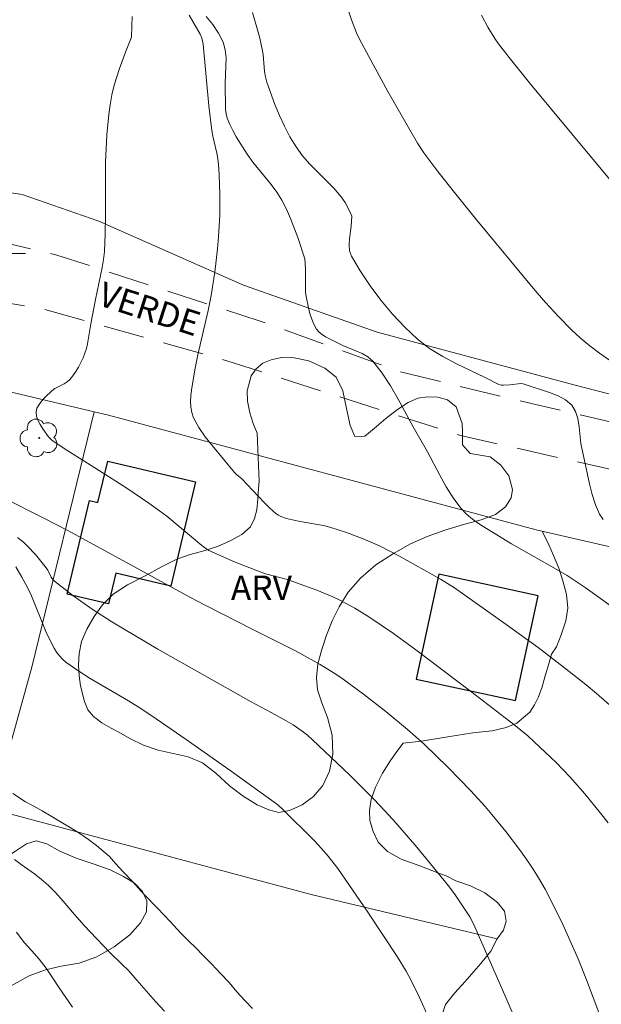
# Model space of a CAD drawing. Units: metres. Extents: x 284561 to 285076, y 1668802 to 1669367.
# Drawn here: x 284804 to 284839, y 1668954 to 1669014 of the extents above; entities that cross this region are included whole.
import ezdxf

# ---------------------------------------------------------------- set-up
doc = ezdxf.new("R2010")
doc.units = ezdxf.units.M
doc.header["$MEASUREMENT"] = 0
doc.linetypes.add('HIDDEN', pattern=[0.375, 0.25, -0.125])
for name, color, linetype, lineweight, true_color in [('Arvores_Isoladas', 7, 'Continuous', 18, 0x00ff33), ('Curvas_Intermediarias', 7, 'Continuous', 9, 0x783c14), ('Curvas_Mestras', 7, 'Continuous', 20, 0x783c14), ('Topon_Vegetacao', 7, 'Continuous', 9, 0x00ff33), ('Vegetacao', 7, 'Orla8', 9, 0x00ff33)]:
    doc.layers.add(name, color=color, linetype=linetype, lineweight=lineweight, true_color=true_color)
for name, color, linetype, lineweight in [('Cerca', 8, 'Cerca', 20), ('Edificacoes', 7, 'Continuous', 30), ('Malha_Coordenadas', 7, 'Continuous', 15), ('Muro_Grade', 8, 'Continuous', 20), ('Nao_Pavimentada_S_Mfio', 10, 'HIDDEN', 15), ('Topon_de_Vias', 7, 'Continuous', 9)]:
    doc.layers.add(name, color=color, linetype=linetype, lineweight=lineweight)
doc.styles.add('Arial', font='arial.ttf', dxfattribs={"height": 1.5})
doc.styles.get("Standard").update_dxf_attribs({"font": 'arial.ttf'})
doc.linetypes.add('Cerca', pattern='A,10,0,["X",Standard,S=1,R=0,X=0,Y=-0.5],0.1', length=10.1)
doc.linetypes.add('Orla8', pattern='A,6,-0.5,["V",Standard,S=1,R=0,X=-0.5,Y=-1],-0.5,6,-0.5,["V",Standard,S=1,R=0,X=-0.5,Y=-1],-0.5', length=14)

# ---------------------------------------------------------------- blocks, each defined once
blk = doc.blocks.new('Arvore')
at = {"layer": 'Arvores_Isoladas'}
blk.add_lwpolyline([(-0.718, 0.493, 0.872324), (-0.722, -0.551, 0.862983), (0.284, -0.827, 0.900105), (0.89, 0.029, 0.863155), (0.262, 0.861, 0.882486)], format="xyb", close=True, dxfattribs=at)
blk.add_circle((0, 0), 0.0286, dxfattribs=at)

msp = doc.modelspace()

# ---------------------------------------------------------------- linework, layer by layer
at = {"layer": 'Cerca', "flags": 128}
for points in [[(284844.805, 1669033.761), (284851.764, 1669025.434), (284857.85, 1669018.314), (284862.48, 1669011.6), (284870.974, 1668997.745), (284882.796, 1668979.466), (284884.121, 1668977.737), (284884.582, 1668976.65), (284884.474, 1668975.887), (284883.944, 1668975.727), (284872.848, 1668980.609), (284860.803, 1668985.369), (284850.939, 1668988.518), (284837.467, 1668991.975), (284825.41, 1668995.199), (284817.28, 1668998.072), (284808.463, 1669001.961), (284803.811, 1669003.586), (284799.026, 1669004.29), (284794.045, 1669004.615), (284792.101, 1669004.696), (284787.306, 1669003.342), (284781.608, 1669000.595), (284773.599, 1668996.952), (284762.304, 1668989.812), (284741.892, 1668975.244), (284726.362, 1668965.026), (284718.982, 1668960.926), (284715.759, 1668961.464), (284710.675, 1668962.563), (284706.974, 1668966.432), (284701.617, 1668977.497), (284695.528, 1668990.22), (284690.289, 1668999.657), (284683.878, 1669008.265), (284677.279, 1669017.082)], [(284793.737, 1668993.782), (284808.194, 1668990.352)], [(284832.719, 1668958.268), (284821.409, 1668960.976), (284801.975, 1668966.176), (284804.383, 1668974.818), (284808.194, 1668990.352)], [(284808.194, 1668990.352), (284809.065, 1668990.145), (284835.099, 1668983.169)]]:
    msp.add_lwpolyline(points, dxfattribs=at)
at = {"layer": 'Curvas_Intermediarias', "flags": 128}
for points, elevation in [([(284839.564, 1668993.508), (284838.957, 1668993.931), (284838.367, 1668994.377), (284837.799, 1668994.847), (284837.258, 1668995.342), (284836.451, 1668996.161), (284835.675, 1668997.014), (284834.921, 1668997.891), (284831.49, 1669002.027), (284830.295, 1669003.504), (284829.116, 1669004.993), (284828.682, 1669005.553), (284828.265, 1669006.126), (284827.882, 1669006.721), (284826.064, 1669009.859), (284824.905, 1669011.98), (284824.35, 1669013.052), (284824.169, 1669013.435), (284823.862, 1669014.226), (284823.456, 1669015.436)], 83), ([(284839.477, 1668965.33), (284839.023, 1668965.93), (284838.068, 1668967.095), (284837.173, 1668968.123), (284836.316, 1668969.002), (284834.985, 1668970.275), (284834.582, 1668970.639), (284833.738, 1668971.322), (284831.101, 1668973.348), (284827.767, 1668975.865), (284826.416, 1668976.856), (284825.731, 1668977.336), (284824.906, 1668977.888), (284824.059, 1668978.407), (284823.187, 1668978.877), (284822.717, 1668979.099), (284821.755, 1668979.499), (284820.286, 1668980.036), (284819.956, 1668980.143), (284818.614, 1668980.506), (284818.285, 1668980.616), (284816.763, 1668981.213), (284815.172, 1668981.915), (284814.995, 1668982.031), (284814.743, 1668982.227), (284812.608, 1668984.006), (284812.165, 1668984.34), (284811.508, 1668984.805), (284810.167, 1668985.701), (284807.792, 1668987.234), (284806.415, 1668988.094), (284805.602, 1668988.631), (284805.412, 1668988.829), (284805.064, 1668989.318), (284804.897, 1668989.579), (284804.759, 1668989.843), (284804.67, 1668990.102), (284804.648, 1668990.35), (284804.705, 1668990.579), (284804.829, 1668990.807), (284805.002, 1668991.031), (284805.204, 1668991.248), (284805.618, 1668991.645), (284805.785, 1668991.774), (284806.37, 1668992.071), (284806.552, 1668992.181), (284806.706, 1668992.319), (284806.897, 1668992.555), (284807.074, 1668992.809), (284807.235, 1668993.077), (284807.513, 1668993.64), (284807.629, 1668993.925), (284807.722, 1668994.211), (284807.792, 1668994.505), (284807.994, 1668995.711), (284808.277, 1668997.193), (284808.684, 1668999.135), (284808.762, 1668999.623), (284808.813, 1669000.113), (284808.863, 1669001.195), (284808.879, 1669002.279), (284808.881, 1669005.538), (284808.962, 1669007.229), (284809.074, 1669008.447), (284809.158, 1669009.052), (284809.268, 1669009.65), (284809.41, 1669010.239), (284809.725, 1669011.255), (284810.096, 1669012.261), (284810.453, 1669013.162), (284810.48, 1669013.858), (284810.496, 1669014.418)], 79), ([(284839.803, 1668978.431), (284838.085, 1668979.659), (284837.539, 1668980.031), (284836.982, 1668980.386), (284836.31, 1668980.781), (284833.592, 1668982.318), (284832.068, 1668983.254), (284831.641, 1668983.527), (284831.232, 1668983.818), (284830.854, 1668984.137), (284830.519, 1668984.493), (284830.05, 1668985.124), (284829.627, 1668985.797), (284829.235, 1668986.498), (284828.478, 1668987.924), (284827.61, 1668989.444), (284826.699, 1668991.122), (284826.224, 1668991.941), (284825.713, 1668992.721), (284825.15, 1668993.445), (284824.855, 1668993.71), (284824.506, 1668993.914), (284824.121, 1668994.08), (284823.323, 1668994.386), (284822.276, 1668994.927), (284822.065, 1668995.062), (284821.88, 1668995.216), (284821.731, 1668995.395), (284821.567, 1668995.685), (284821.434, 1668996.003), (284821.325, 1668996.339), (284821.237, 1668996.686), (284821.097, 1668997.378), (284821.061, 1668997.647), (284821.048, 1668997.919), (284821.056, 1668999.018), (284821.044, 1668999.416), (284821.012, 1668999.676), (284820.58, 1669000.972), (284820.144, 1669002.133), (284819.894, 1669002.696), (284819.614, 1669003.241), (284819.307, 1669003.732), (284818.961, 1669004.199), (284817.846, 1669005.562), (284817.505, 1669006.035), (284816.829, 1669007.107), (284816.627, 1669007.476), (284816.447, 1669007.853), (284816.295, 1669008.236), (284816.226, 1669008.491), (284816.189, 1669008.756), (284816.159, 1669010.359), (284816.212, 1669011.397), (284816.215, 1669011.908), (284816.166, 1669012.4), (284816.039, 1669012.865), (284815.768, 1669013.411), (284815.417, 1669013.928), (284815.015, 1669014.428)], 81), ([(284817.825, 1669014.664), (284818.252, 1669013.194), (284818.424, 1669012.436), (284818.47, 1669012.1), (284818.559, 1669011.079), (284818.614, 1669010.747), (284818.702, 1669010.424), (284819.197, 1669009.071), (284819.474, 1669008.401), (284819.777, 1669007.743), (284820.11, 1669007.105), (284820.477, 1669006.493), (284820.876, 1669005.948), (284821.326, 1669005.436), (284822.774, 1669003.963), (284823.224, 1669003.45), (284823.472, 1669003.092), (284823.68, 1669002.706), (284823.877, 1669002.27), (284823.845, 1669001.658), (284823.735, 1669000.889), (284823.709, 1669000.515), (284823.739, 1669000.16), (284823.856, 1668999.835), (284824.389, 1668998.931), (284824.987, 1668998.032), (284825.642, 1668997.153), (284826.347, 1668996.308), (284827.094, 1668995.513), (284827.875, 1668994.783), (284828.613, 1668994.219), (284829.413, 1668993.726), (284830.255, 1668993.284), (284831.985, 1668992.457), (284832.832, 1668992.027), (284832.963, 1668991.983), (284833.101, 1668991.973), (284833.492, 1668992), (284834.173, 1668992.079), (284834.311, 1668992.06), (284835.921, 1668991.538), (284836.435, 1668991.332), (284836.891, 1668991.078), (284837.261, 1668990.756), (284837.491, 1668990.386), (284837.632, 1668989.943), (284837.715, 1668989.452), (284837.828, 1668988.423), (284838.343, 1668985.97), (284838.502, 1668985.326), (284838.702, 1668984.706), (284838.961, 1668984.124), (284839.172, 1668983.802)], 82), ([(284839.766, 1669004.268), (284834.771, 1669010.284), (284833.45, 1669011.92), (284832.814, 1669012.754), (284832.58, 1669013.086), (284832.149, 1669013.778), (284831.768, 1669014.499)], 84), ([(284839.72, 1668951.644), (284838.166, 1668955.786), (284837.657, 1668957.061), (284836.722, 1668959.15), (284836.02, 1668960.592), (284835.644, 1668961.299), (284835.247, 1668961.992), (284834.883, 1668962.575), (284834.496, 1668963.146), (284834.093, 1668963.706), (284833.249, 1668964.801), (284832.407, 1668965.838), (284831.985, 1668966.328), (284831.117, 1668967.287), (284829.748, 1668968.706), (284828.285, 1668970.126), (284827.27, 1668971.027), (284825.946, 1668972.117), (284824.589, 1668973.168), (284823.203, 1668974.178), (284822.797, 1668974.454), (284821.958, 1668974.967), (284820.449, 1668975.813), (284817.852, 1668977.101), (284814.94, 1668978.584), (284814.004, 1668979.083), (284809.709, 1668981.437), (284806.536, 1668983.148), (284805.092, 1668983.905), (284802.672, 1668985.132)], 78), ([(284803.523, 1668982.7), (284803.879, 1668982.418), (284804.136, 1668982.186), (284804.612, 1668981.673), (284805.272, 1668980.854), (284805.361, 1668980.722), (284805.578, 1668980.287), (284805.664, 1668980.155), (284805.771, 1668980.043), (284806.891, 1668979.172), (284808.063, 1668978.35), (284809.267, 1668977.579), (284810.663, 1668976.739), (284812.071, 1668975.918), (284817.75, 1668972.71), (284818.97, 1668972.061), (284819.878, 1668971.556), (284820.314, 1668971.296), (284820.858, 1668970.92), (284821.179, 1668970.665), (284821.483, 1668970.393), (284823.724, 1668968.257), (284825.187, 1668966.802), (284825.898, 1668966.056), (284826.555, 1668965.336), (284827.829, 1668963.859), (284829.682, 1668961.595), (284830.123, 1668961.013), (284830.741, 1668960.109), (284831.068, 1668959.607), (284831.282, 1668959.193), (284833.196, 1668954.841), (284834.807, 1668951.078)], 77), ([(284828.571, 1668953.442), (284827.978, 1668954.747), (284827.512, 1668955.704), (284827.178, 1668956.316), (284826.632, 1668957.208), (284824.851, 1668959.899), (284823.018, 1668962.554), (284822.442, 1668963.302), (284822.032, 1668963.78), (284821.589, 1668964.263), (284819.647, 1668966.174), (284819.371, 1668966.429), (284816.528, 1668968.483), (284813.794, 1668970.41), (284811.958, 1668971.676), (284811.031, 1668972.295), (284810.272, 1668972.773), (284807.941, 1668974.133), (284807.186, 1668974.608), (284806.462, 1668975.118), (284806.254, 1668975.299), (284806.069, 1668975.507), (284805.902, 1668975.735), (284805.751, 1668975.977), (284805.482, 1668976.474), (284805.236, 1668976.995), (284804.378, 1668979.149), (284804.128, 1668979.669), (284803.783, 1668980.3), (284803.419, 1668980.923)], 76), ([(284803.343, 1668963.102), (284803.74, 1668962.794), (284804.553, 1668962.235), (284804.981, 1668961.897), (284805.404, 1668961.528), (284805.826, 1668961.097), (284806.299, 1668960.567), (284806.865, 1668959.908), (284807.562, 1668959.119), (284808.345, 1668958.282), (284809.128, 1668957.456), (284809.893, 1668956.724), (284810.272, 1668956.348), (284810.782, 1668955.769), (284811.348, 1668955.11), (284811.926, 1668954.463), (284812.473, 1668953.872)], 74), ([(284803.456, 1668958.69), (284803.917, 1668958.06), (284804.39, 1668957.542), (284804.838, 1668957.036), (284805.273, 1668956.492), (284805.679, 1668955.893), (284806.065, 1668955.288), (284806.47, 1668954.701), (284806.869, 1668954.12)], 73)]:
    msp.add_lwpolyline(points, dxfattribs=dict(at, elevation=elevation))
at = {"layer": 'Curvas_Mestras', "flags": 128}
for points, elevation in [([(284813.976, 1669014.497), (284814.643, 1669013.338), (284814.746, 1669013.097), (284814.833, 1669012.731), (284815.178, 1669008.98), (284815.347, 1669007.492), (284815.406, 1669007.143), (284815.65, 1669006.107), (284815.718, 1669005.76), (284815.762, 1669005.411), (284815.804, 1669004.798), (284815.846, 1669003.566), (284815.832, 1669002.332), (284815.756, 1669001.002), (284815.694, 1669000.285), (284815.528, 1668998.856), (284815.312, 1668997.435), (284815.137, 1668996.529), (284814.502, 1668993.826), (284814.31, 1668992.924), (284814.108, 1668991.68), (284814.072, 1668991.331), (284814.057, 1668990.98), (284814.073, 1668990.636), (284814.131, 1668990.307), (284814.241, 1668990.002), (284814.568, 1668989.412), (284814.956, 1668988.843), (284815.387, 1668988.289), (284816.74, 1668986.661), (284816.87, 1668986.529), (284817.158, 1668986.291), (284818.534, 1668984.843), (284818.888, 1668984.498), (284819.258, 1668984.176), (284819.404, 1668984.076), (284819.563, 1668983.994), (284819.906, 1668983.87), (284820.259, 1668983.777), (284820.634, 1668983.693), (284821.78, 1668983.507), (284822.159, 1668983.433), (284822.531, 1668983.337), (284823.556, 1668983.005), (284824.567, 1668982.624), (284825.555, 1668982.194), (284826.74, 1668981.597), (284829.276, 1668980.17), (284830.131, 1668979.647), (284833.273, 1668977.42), (284835.211, 1668976.003), (284836.83, 1668974.774), (284838.136, 1668973.739), (284838.778, 1668973.209), (284840.036, 1668972.119)], 80), ([(284803.232, 1668967.132), (284804.001, 1668966.626), (284804.479, 1668966.373), (284805.018, 1668966.071), (284805.576, 1668965.75), (284806.147, 1668965.405), (284806.736, 1668965.053), (284807.313, 1668964.689), (284807.847, 1668964.318), (284808.331, 1668963.96), (284809.114, 1668963.28), (284809.487, 1668962.871), (284809.947, 1668962.363), (284810.532, 1668961.744), (284811.241, 1668960.977), (284812.036, 1668960.147), (284812.813, 1668959.324), (284813.472, 1668958.631), (284813.97, 1668958.123), (284814.343, 1668957.764), (284814.834, 1668957.263), (284815.356, 1668956.731), (284815.884, 1668956.167), (284816.4, 1668955.616), (284816.879, 1668955.053), (284817.358, 1668954.514), (284817.831, 1668954.031)], 75)]:
    msp.add_lwpolyline(points, dxfattribs=dict(at, elevation=elevation))
at = {"layer": 'Edificacoes', "flags": 128}
for points in [[(284814.361, 1668986.088), (284812.853, 1668979.747), (284809.503, 1668980.543), (284809.056, 1668978.664), (284806.549, 1668979.26), (284807.905, 1668984.965), (284808.42, 1668984.843), (284809.018, 1668987.358)], [(284829.176, 1668980.473), (284827.793, 1668974.094), (284833.836, 1668972.784), (284835.221, 1668979.162)]]:
    msp.add_lwpolyline(points, close=True, dxfattribs=at)
at = {"layer": 'Malha_Coordenadas', "flags": 128}
msp.add_lwpolyline([(284804, 1669000), (284796, 1669000)], dxfattribs=at)
at = {"layer": 'Muro_Grade', "flags": 128}
msp.add_lwpolyline([(284835.099, 1668983.169), (284838.904, 1668982.311), (284847.201, 1668980.438), (284861.471, 1668976.373), (284871.708, 1668972.535), (284880.165, 1668969.186), (284883.114, 1668967.62), (284882.806, 1668966.706), (284885.807, 1668962.697)], dxfattribs=at)
at = {"layer": 'Nao_Pavimentada_S_Mfio', "ltscale": 10, "flags": 128}
msp.add_lwpolyline([(284666.393, 1669026.136), (284659.392, 1669035.807), (284656.913, 1669039.664), (284656.509, 1669041.183), (284656.487, 1669042.723), (284656.653, 1669043.966), (284657.218, 1669045.62), (284657.946, 1669046.722), (284658.911, 1669047.666), (284660.39, 1669048.727), (284661.765, 1669049.578), (284672.466, 1669054.311), (284684.125, 1669059.064), (284694.554, 1669062.716), (284708.082, 1669066.327), (284712.177, 1669068.27), (284715.006, 1669070.74), (284718.806, 1669076.114), (284722.802, 1669083.67), (284727.261, 1669090.843), (284733.028, 1669098.515), (284738.018, 1669103.817), (284741.816, 1669107.379), (284745.459, 1669109.819), (284750.705, 1669111.708), (284754.65, 1669111.982), (284760.655, 1669111.119), (284767.81, 1669109.401), (284775.648, 1669108.344), (284783.057, 1669107.733), (284790.052, 1669107.365), (284791.952, 1669106.736), (284795.069, 1669105.409), (284797.568, 1669104.442), (284799.411, 1669103.175), (284808.028, 1669095.645), (284808.132, 1669095.532), (284815.689, 1669087.308), (284821.531, 1669080.862), (284825.134, 1669075.738), (284828.716, 1669070.177), (284831.055, 1669064.903), (284834.656, 1669056.445), (284837.12, 1669049.019), (284840.172, 1669042.819), (284843.641, 1669037.3), (284848.126, 1669031.791), (284852.208, 1669027.118), (284856.545, 1669021.878), (284860.742, 1669015.967), (284866.525, 1669006.94), (284872.536, 1668997.153), (284880.996, 1668984.028), (284886.961, 1668974.812), (284887.712, 1668973.605), (284887.66, 1668973.097), (284887.145, 1668972.913), (284886.364, 1668973.142), (284879.823, 1668976.339), (284871.543, 1668979.988), (284862.463, 1668983.614), (284854.048, 1668986.7), (284843.14, 1668988.944), (284834.891, 1668990.838), (284826.802, 1668992.801), (284818.238, 1668995.904), (284805.853, 1668999.924), (284800.144, 1669001.259), (284794.444, 1669001.546), (284789.481, 1669000.848), (284784.13, 1668999.317), (284777.941, 1668996.725), (284770.125, 1668992.723), (284763.386, 1668988.28), (284757.538, 1668983.924), (284747.916, 1668976.251), (284741.802, 1668971.229), (284732.835, 1668965.067), (284725.941, 1668961.331), (284719.814, 1668959.046), (284715.689, 1668959.408), (284711.641, 1668960.611), (284708.644, 1668962.518), (284706.115, 1668965.531), (284703.264, 1668969.528), (284700.73, 1668974.653), (284698.131, 1668980.466), (284696.003, 1668985.312), (284693.766, 1668990.306), (284690.704, 1668996.233), (284687.605, 1669001.067), (284684.243, 1669005.615), (284679.056, 1669011.095), (284673.034, 1669017.966), (284669.976, 1669021.889)], close=True, dxfattribs=at)
msp.add_lwpolyline([(285059.679, 1668829.987), (285052.705, 1668832.828), (285045.876, 1668836.009), (285039.464, 1668839.028), (285033.571, 1668841.893), (285028.556, 1668844.904), (285026.321, 1668846.607), (285025.006, 1668847.759), (285022.296, 1668850.694), (285020.903, 1668852.72), (285017.941, 1668857.557), (285016.482, 1668863.158), (285014.447, 1668872.506), (285011.695, 1668883.093), (285010.166, 1668892.697), (285008.262, 1668900.917), (285006.054, 1668906.609), (285003.736, 1668911.304), (285002.088, 1668913.671), (285000.835, 1668915.031), (284999.352, 1668916.5), (284996.405, 1668918.806), (284995.192, 1668919.505), (284992.545, 1668920.928), (284987.065, 1668923.839), (284977.455, 1668927.393), (284966.936, 1668931.226), (284955.931, 1668935.301), (284946.297, 1668938.479), (284936.468, 1668942.393), (284929.798, 1668945.866), (284921.726, 1668949.16), (284911.798, 1668953.812), (284900.517, 1668960.398), (284890.778, 1668966.445), (284882.918, 1668970.858), (284871.863, 1668976.305), (284862.772, 1668980.307), (284851.326, 1668984.048), (284842.755, 1668986.15), (284830.498, 1668988.916), (284815.77, 1668993.626), (284804.843, 1668996.678), (284799.457, 1668997.522), (284794.023, 1668997.623), (284789.686, 1668997.215), (284785.118, 1668995.976), (284779.724, 1668993.545), (284773.848, 1668990.617), (284768.423, 1668987.414), (284766.215, 1668984.927), (284760.431, 1668980.588), (284752.536, 1668974.462), (284745.153, 1668968.611), (284739.993, 1668964.446), (284734.956, 1668961.242), (284728.614, 1668958.334), (284723.158, 1668956.449), (284716.444, 1668955.48), (284711.591, 1668956.241), (284705.073, 1668958.334), (284698.94, 1668960.649), (284691.135, 1668964.313), (284682.605, 1668968.085), (284673.463, 1668972.242), (284664.113, 1668977.466), (284656.977, 1668982.546), (284649.928, 1668988.241), (284641.985, 1668994.248), (284636.048, 1668998.272), (284629.508, 1669001.948), (284622.816, 1669004.904), (284615.552, 1669008.282), (284607.534, 1669011.472), (284598.901, 1669014.222), (284593.44, 1669015.39), (284587.548, 1669016.899), (284582.505, 1669018.093), (284577.465, 1669020.538)], dxfattribs=at)
at = {"layer": 'Vegetacao', "flags": 128}
msp.add_lwpolyline([(284818.109, 1668989.063), (284817.872, 1668989.649), (284817.661, 1668990.297), (284817.524, 1668991.005), (284817.503, 1668991.628), (284817.755, 1668992.548), (284818.053, 1668992.967), (284818.463, 1668993.312), (284818.963, 1668993.532), (284819.593, 1668993.66), (284820.373, 1668993.641), (284821.264, 1668993.453), (284822.231, 1668993.015), (284822.927, 1668992.468), (284823.321, 1668991.64), (284823.545, 1668990.559), (284823.765, 1668989.527), (284824.065, 1668988.857), (284824.67, 1668988.878), (284825.239, 1668989.346), (284825.938, 1668989.958), (284826.662, 1668990.492), (284827.306, 1668990.916), (284827.887, 1668991.188), (284828.481, 1668991.272), (284829.119, 1668991.245), (284829.706, 1668991.093), (284830.22, 1668990.667), (284830.588, 1668989.657), (284830.617, 1668989.145), (284830.617, 1668988.351), (284831.091, 1668987.811), (284831.696, 1668987.721), (284832.305, 1668987.628), (284832.949, 1668987.103), (284833.431, 1668986.46), (284833.665, 1668985.627), (284833.571, 1668985.117), (284833.24, 1668984.57), (284832.633, 1668984.102), (284831.748, 1668983.784), (284830.677, 1668983.503), (284829.532, 1668983.162), (284828.458, 1668982.766), (284827.454, 1668982.315), (284826.411, 1668981.742), (284825.338, 1668981.036), (284824.403, 1668980.224), (284823.646, 1668979.383), (284823.101, 1668978.488), (284822.679, 1668977.626), (284822.33, 1668976.772), (284822.049, 1668975.881), (284821.815, 1668975.017), (284821.715, 1668974.19), (284821.789, 1668973.434), (284822.056, 1668972.649), (284822.398, 1668971.747), (284822.674, 1668970.667), (284822.724, 1668969.523), (284822.518, 1668968.493), (284822.103, 1668967.609), (284821.542, 1668966.942), (284820.843, 1668966.426), (284820.073, 1668966.098), (284819.428, 1668965.97), (284818.829, 1668966.126), (284818.115, 1668966.44), (284817.26, 1668966.96), (284816.433, 1668967.591), (284815.598, 1668968.355), (284814.779, 1668969), (284813.912, 1668969.347), (284812.999, 1668969.55), (284812.085, 1668969.752), (284811.189, 1668970.062), (284810.36, 1668970.482), (284809.694, 1668970.852), (284809.233, 1668971.094), (284808.663, 1668971.419), (284808.149, 1668971.808), (284807.806, 1668972.22), (284807.607, 1668972.732), (284807.361, 1668973.679), (284807.269, 1668974.284), (284807.237, 1668974.948), (284807.27, 1668975.642), (284807.426, 1668976.377), (284807.746, 1668977.135), (284808.184, 1668977.908), (284808.703, 1668978.608), (284809.354, 1668979.253), (284810.219, 1668979.832), (284811.289, 1668980.372), (284812.325, 1668980.945), (284813.214, 1668981.392), (284814.036, 1668981.676), (284814.87, 1668981.89), (284815.703, 1668982.17), (284816.477, 1668982.495), (284817.184, 1668982.9), (284817.716, 1668983.353), (284817.951, 1668983.87), (284818.083, 1668984.388), (284818.154, 1668985.045), (284818.195, 1668985.687), (284818.234, 1668986.141)], close=True, dxfattribs=at)
msp.add_lwpolyline([(284775.289, 1668950.14), (284775.005, 1668950.491), (284774.932, 1668951.005), (284774.966, 1668951.553), (284775.112, 1668952.176), (284775.357, 1668952.854), (284775.57, 1668953.307), (284776.067, 1668954.12), (284776.433, 1668954.518), (284776.798, 1668954.945), (284777.197, 1668955.362), (284777.536, 1668955.778), (284778.093, 1668956.547), (284778.448, 1668957.485), (284778.776, 1668958.604), (284779.068, 1668959.605), (284779.332, 1668960.347), (284779.679, 1668960.763), (284780.1, 1668961.061), (284781.057, 1668961.221), (284781.619, 1668961.005), (284782.184, 1668960.726), (284782.657, 1668960.392), (284783.075, 1668959.949), (284783.438, 1668959.459), (284783.738, 1668958.927), (284783.989, 1668958.421), (284784.277, 1668957.937), (284784.811, 1668957.329), (284784.815, 1668957.318), (284784.871, 1668957.285), (284785.396, 1668956.936), (284785.679, 1668956.708), (284786.029, 1668956.45), (284787.007, 1668956.206), (284788.325, 1668955.965), (284789.275, 1668956.198), (284789.914, 1668956.709), (284790.393, 1668957.37), (284790.627, 1668958.111), (284790.593, 1668958.911), (284790.371, 1668959.661), (284790.096, 1668960.3), (284789.849, 1668960.884), (284789.675, 1668961.409), (284789.444, 1668963.111), (284789.186, 1668965.597), (284789.343, 1668967.667), (284789.807, 1668969.22), (284790.47, 1668970.208), (284791.342, 1668970.93), (284792.249, 1668971.479), (284793.238, 1668971.805), (284794.266, 1668971.947), (284795.217, 1668971.789), (284796.08, 1668971.371), (284796.755, 1668970.785), (284797.222, 1668970.058), (284797.498, 1668969.219), (284797.462, 1668968.156), (284797.23, 1668966.971), (284796.988, 1668965.826), (284796.789, 1668964.77), (284796.778, 1668963.94), (284797.086, 1668963.29), (284797.787, 1668962.531), (284798.965, 1668962.236), (284800.305, 1668962.276), (284801.532, 1668962.589), (284802.58, 1668963.079), (284803.39, 1668963.612), (284804.06, 1668964.055), (284804.664, 1668964.247), (284805.296, 1668964.065), (284806.104, 1668963.621), (284807.086, 1668963.181), (284808.179, 1668962.83), (284809.172, 1668962.469), (284809.983, 1668962.08), (284810.638, 1668961.676), (284811.135, 1668961.149), (284811.386, 1668960.598), (284811.367, 1668959.917), (284811.011, 1668959.253), (284810.35, 1668958.513), (284809.414, 1668957.794), (284808.349, 1668957.182), (284807.267, 1668956.8), (284806.176, 1668956.609), (284805.227, 1668956.39), (284804.238, 1668956.027), (284803.139, 1668955.418), (284802.092, 1668954.662), (284801.198, 1668953.792), (284800.678, 1668953.149), (284799.898, 1668952.453), (284798.67, 1668950.874), (284797.513, 1668949.158), (284796.626, 1668947.685), (284796.178, 1668946.698), (284795.644, 1668945.229), (284794.49, 1668943.569), (284792.972, 1668942.033), (284791.328, 1668940.615), (284789.92, 1668939.347), (284788.883, 1668938.102), (284788.39, 1668937.255), (284788.099, 1668936.725), (284787.604, 1668934.938), (284787.226, 1668932.63), (284787.029, 1668930.349), (284787.095, 1668928.42), (284787.373, 1668926.945), (284787.876, 1668925.844), (284788.578, 1668925.047), (284789.225, 1668924.688), (284789.96, 1668924.684), (284790.664, 1668925.109), (284791.124, 1668925.855), (284791.379, 1668926.685), (284791.55, 1668927.489), (284791.765, 1668928.161), (284792.049, 1668928.676), (284792.769, 1668929.283), (284793.488, 1668929.583), (284794.415, 1668929.698), (284794.977, 1668929.564), (284795.593, 1668929.418), (284796.347, 1668929.322), (284797.176, 1668929.166), (284797.96, 1668929.011), (284798.674, 1668928.718), (284799.266, 1668928.295), (284799.833, 1668927.779), (284800.336, 1668927.437), (284800.923, 1668927.307), (284801.55, 1668927.306), (284802.556, 1668927.477), (284803.312, 1668927.718), (284804.145, 1668927.992), (284804.911, 1668927.847), (284805.577, 1668927.373), (284806.126, 1668926.75), (284806.582, 1668926.093), (284806.957, 1668925.45), (284807.29, 1668924.834), (284807.56, 1668924.257), (284807.745, 1668923.781), (284807.776, 1668922.822), (284807.862, 1668921.816), (284807.969, 1668920.502), (284807.862, 1668918.861), (284807.663, 1668917.076), (284807.742, 1668915.459), (284808.084, 1668914.002), (284808.547, 1668912.712), (284809.06, 1668911.807), (284809.663, 1668911.336), (284810.173, 1668911.194), (284810.818, 1668911.331), (284811.053, 1668911.842), (284811.212, 1668912.709), (284811.377, 1668913.836), (284811.582, 1668915.173), (284811.805, 1668916.566), (284812.073, 1668917.87), (284812.371, 1668919.115), (284812.58, 1668920.427), (284812.643, 1668921.778), (284812.715, 1668923.063), (284812.805, 1668924.278), (284812.956, 1668925.322), (284813.177, 1668926.275), (284813.51, 1668927.235), (284813.832, 1668928.184), (284814.054, 1668929.085), (284814.173, 1668929.867), (284814.214, 1668930.578), (284814.155, 1668931.196), (284813.914, 1668931.787), (284813.485, 1668932.359), (284813.063, 1668932.871), (284812.663, 1668933.273), (284812.108, 1668933.652), (284811.528, 1668933.945), (284810.855, 1668934.234), (284810.174, 1668934.487), (284809.542, 1668934.676), (284808.606, 1668934.731), (284807.646, 1668934.545), (284807.157, 1668934.365), (284806.69, 1668934.126), (284806.228, 1668933.847), (284805.421, 1668933.288), (284804.76, 1668932.726), (284804.28, 1668932.22), (284803.781, 1668931.814), (284803.307, 1668931.516), (284802.748, 1668931.221), (284801.636, 1668930.905), (284800.641, 1668930.952), (284799.801, 1668931.222), (284799.071, 1668931.729), (284798.381, 1668932.433), (284797.776, 1668933.119), (284797.256, 1668933.809), (284796.856, 1668934.507), (284796.593, 1668935.179), (284796.485, 1668935.867), (284796.5, 1668936.545), (284796.575, 1668937.245), (284796.794, 1668937.934), (284797.143, 1668938.643), (284797.566, 1668939.345), (284798.116, 1668940.077), (284798.784, 1668940.698), (284799.78, 1668941.276), (284800.88, 1668941.781), (284801.958, 1668942.219), (284802.85, 1668942.627), (284805.106, 1668943.559), (284808.016, 1668944.442), (284810.719, 1668944.992), (284812.722, 1668945.134), (284813.981, 1668945.099), (284814.768, 1668945.118), (284816.45, 1668944.951), (284818.092, 1668944.744), (284819.341, 1668944.35), (284820.23, 1668943.877), (284820.823, 1668943.476), (284821.229, 1668943.052), (284821.619, 1668942.365), (284821.454, 1668941.851), (284821.322, 1668940.093), (284821.306, 1668938.095), (284821.159, 1668936.256), (284821.055, 1668934.69), (284821.143, 1668933.405), (284821.434, 1668932.383), (284822.265, 1668931.689), (284822.854, 1668931.925), (284823.516, 1668932.507), (284824.117, 1668933.282), (284824.599, 1668934.122), (284824.985, 1668934.925), (284825.301, 1668935.68), (284825.598, 1668936.372), (284825.877, 1668937.06), (284826.122, 1668937.722), (284826.327, 1668938.307), (284826.492, 1668938.865), (284826.767, 1668939.542), (284827.016, 1668940.149), (284827.218, 1668940.655), (284827.423, 1668941.254), (284828.099, 1668942.624), (284828.947, 1668943.898), (284829.591, 1668945.057), (284830.023, 1668946.27), (284830.191, 1668947.493), (284830.108, 1668948.596), (284829.985, 1668949.467), (284829.563, 1668950.654), (284829.296, 1668952.16), (284829.294, 1668953.419), (284829.575, 1668954.281), (284830.144, 1668954.992), (284830.779, 1668955.682), (284831.307, 1668956.286), (284831.724, 1668956.772), (284832.344, 1668957.535), (284832.719, 1668958.268), (284833.117, 1668958.803), (284833.274, 1668959.354), (284833.178, 1668959.956), (284832.737, 1668960.493), (284831.973, 1668961.084), (284831.099, 1668961.512), (284830.218, 1668961.807), (284829.619, 1668962.111), (284829.113, 1668962.293), (284828.016, 1668962.713), (284826.881, 1668963.132), (284826.04, 1668963.593), (284825.488, 1668964.167), (284825.166, 1668964.801), (284824.973, 1668965.483), (284824.951, 1668966.085), (284825.056, 1668966.768), (284825.308, 1668967.504), (284825.742, 1668968.355), (284826.221, 1668969.133), (284826.667, 1668969.767), (284826.992, 1668970.196), (284828.127, 1668970.312), (284829.729, 1668970.571), (284831.25, 1668970.821), (284832.415, 1668970.937), (284833.276, 1668971.133), (284833.916, 1668971.413), (284834.719, 1668972.078), (284835.006, 1668972.515), (284835.245, 1668973.007), (284835.469, 1668973.617), (284835.655, 1668974.294), (284835.877, 1668975.023), (284836.038, 1668975.599), (284836.329, 1668976.062), (284836.63, 1668976.787), (284836.915, 1668977.631), (284837.027, 1668978.403), (284836.945, 1668979.241), (284836.733, 1668980.067), (284836.488, 1668980.845), (284836.161, 1668981.608), (284835.861, 1668982.256), (284835.512, 1668983.012), (284835.504, 1668983.078)], dxfattribs=at)

# ---------------------------------------------------------------- block references
at = {"layer": 'Arvores_Isoladas'}
msp.add_blockref('Arvore', (284804.849, 1668988.768), dxfattribs=at)

# ---------------------------------------------------------------- texts
at = {"layer": 'Topon_de_Vias', "style": 'Arial'}
msp.add_text('VERDE', height=1.5, rotation=342.05195, dxfattribs=at).set_placement((284808.338, 1668996.88))
at = {"layer": 'Topon_Vegetacao', "style": 'Arial'}
msp.add_text('ARV', height=1.5, dxfattribs=at).set_placement((284816.509, 1668978.894))

doc.saveas('drawing.dxf')
